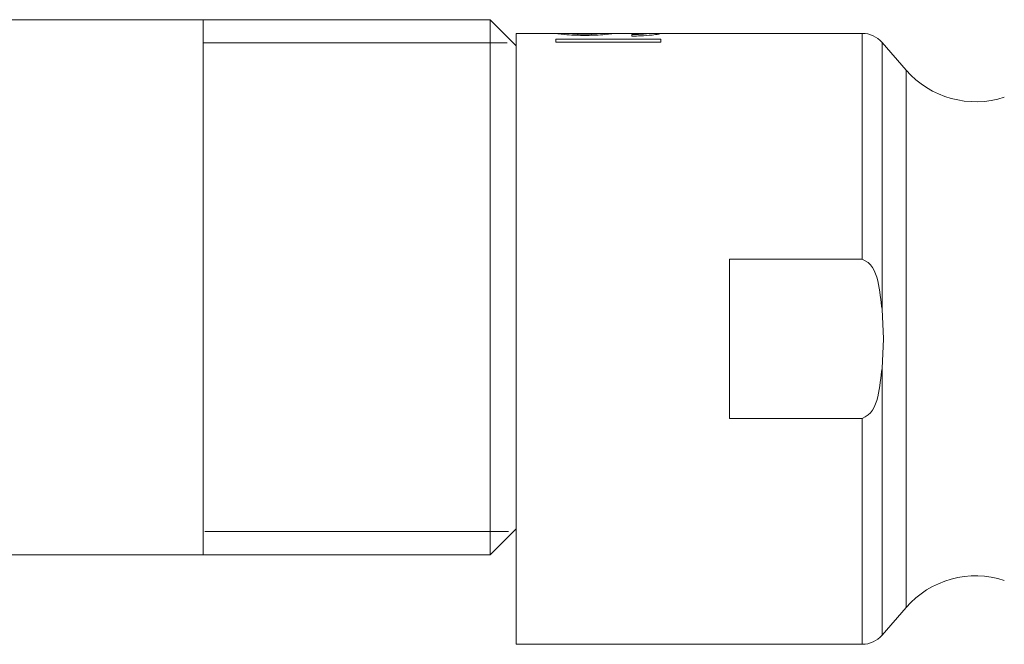
# Model space of a CAD drawing. Units: millimetres. Extents: x 0 to 840, y 0 to 1188.
# Drawn here: x 288 to 326, y 373 to 397 of the extents above; entities that cross this region are included whole.
import ezdxf

# ---------------------------------------------------------------- set-up
doc = ezdxf.new("R2010")
doc.units = ezdxf.units.MM
doc.header["$LTSCALE"] = 2
doc.layers.add('MODEL', color=7, linetype='Continuous', lineweight=20)

msp = doc.modelspace()

# ---------------------------------------------------------------- linework, layer by layer
at = {"layer": 'MODEL'}
for p, q in [((295.084, 396.32), (306.724, 396.32)), ((295.136, 377.604), (306.776, 377.604))]:
    msp.add_line(p, q, dxfattribs=at)
for points in [[(306.069, 397.208), (306.069, 397.208), (158.069, 397.208), (158.069, 397.208)], [(295.069, 397.208), (295.069, 397.208), (295.069, 376.708), (295.069, 376.708)], [(307.069, 396.208), (307.069, 396.208), (306.069, 397.208), (306.069, 397.208)], [(306.069, 397.208), (306.069, 397.208), (306.069, 376.708), (306.069, 376.708)], [(307.069, 373.279), (307.069, 373.279), (307.069, 396.686), (307.069, 396.686)], [(320.33, 396.686), (320.33, 396.686), (307.069, 396.686), (307.069, 396.686)], [(308.668, 396.671), (308.64, 396.676), (308.611, 396.681), (308.582, 396.683)], [(308.84, 396.649), (308.783, 396.658), (308.725, 396.665), (308.668, 396.671)], [(309.183, 396.618), (309.07, 396.629), (308.953, 396.641), (308.84, 396.649)], [(309.098, 396.683), (309.126, 396.682), (309.155, 396.678), (309.183, 396.675)], [(309.183, 396.675), (309.24, 396.672), (309.298, 396.667), (309.355, 396.662)], [(309.355, 396.662), (309.44, 396.659), (309.528, 396.658), (309.613, 396.655)], [(309.613, 396.655), (309.613, 396.655), (309.784, 396.655), (309.784, 396.655)], [(309.784, 396.655), (309.816, 396.657), (309.855, 396.657), (309.887, 396.658)], [(309.887, 396.658), (309.938, 396.659), (309.992, 396.661), (310.042, 396.662)], [(310.042, 396.662), (310.099, 396.667), (310.157, 396.672), (310.214, 396.675)], [(310.214, 396.675), (310.242, 396.678), (310.271, 396.682), (310.299, 396.683)], [(310.557, 396.649), (310.444, 396.641), (310.327, 396.629), (310.214, 396.618)], [(310.729, 396.671), (310.672, 396.665), (310.614, 396.658), (310.557, 396.649)], [(310.815, 396.683), (310.786, 396.681), (310.757, 396.676), (310.729, 396.671)], [(311.502, 396.635), (311.587, 396.637), (311.674, 396.64), (311.759, 396.643)], [(311.759, 396.643), (311.844, 396.65), (311.932, 396.656), (312.017, 396.662)], [(312.017, 396.662), (312.045, 396.669), (312.074, 396.674), (312.103, 396.678)], [(312.532, 396.655), (312.447, 396.646), (312.359, 396.632), (312.274, 396.618)], [(312.618, 396.678), (312.589, 396.673), (312.56, 396.666), (312.532, 396.655)], [(320.33, 388.03), (320.33, 388.03), (320.33, 396.686), (320.33, 396.686)], [(321.092, 396.339), (320.9, 396.559), (320.622, 396.686), (320.33, 396.686)], [(308.582, 396.464), (308.582, 396.464), (308.582, 396.352), (308.582, 396.352)], [(312.618, 396.464), (312.618, 396.464), (308.582, 396.464), (308.582, 396.464)], [(308.582, 396.352), (308.582, 396.352), (312.618, 396.352), (312.618, 396.352)], [(309.527, 396.608), (309.413, 396.612), (309.297, 396.614), (309.183, 396.618)], [(309.87, 396.608), (309.87, 396.608), (309.527, 396.608), (309.527, 396.608)], [(310.214, 396.618), (310.1, 396.614), (309.983, 396.612), (309.87, 396.608)], [(311.502, 396.576), (311.502, 396.576), (311.502, 396.635), (311.502, 396.635)], [(311.845, 396.588), (311.732, 396.584), (311.615, 396.58), (311.502, 396.576)], [(312.274, 396.618), (312.133, 396.609), (311.987, 396.599), (311.845, 396.588)], [(312.618, 396.352), (312.618, 396.352), (312.618, 396.464), (312.618, 396.464)], [(321.092, 386.115), (321.092, 386.115), (321.092, 396.339), (321.092, 396.339)], [(322.015, 395.277), (322.015, 395.277), (321.092, 396.339), (321.092, 396.339)], [(307.069, 396.208), (307.069, 396.208), (307.069, 377.708), (307.069, 377.708)], [(322.015, 374.688), (322.015, 374.688), (322.015, 395.277), (322.015, 395.277)], [(322.015, 395.277), (322.92, 394.216), (324.454, 393.793), (325.777, 394.238)], [(315.241, 381.936), (315.241, 381.936), (315.241, 388.03), (315.241, 388.03)], [(320.33, 388.03), (320.33, 388.03), (315.241, 388.03), (315.241, 388.03)], [(320.33, 388.03), (321.015, 387.782), (320.985, 386.727), (321.092, 386.115)], [(321.141, 384.983), (321.141, 384.983), (321.092, 386.115), (321.092, 386.115)], [(321.092, 383.85), (321.092, 383.85), (321.141, 384.983), (321.141, 384.983)], [(321.092, 383.85), (320.985, 383.239), (321.015, 382.183), (320.33, 381.936)], [(321.092, 373.626), (321.092, 373.626), (321.092, 383.85), (321.092, 383.85)], [(320.33, 381.936), (320.33, 381.936), (315.241, 381.936), (315.241, 381.936)], [(320.33, 373.279), (320.33, 373.279), (320.33, 381.936), (320.33, 381.936)], [(307.069, 377.708), (307.069, 377.708), (306.069, 376.708), (306.069, 376.708)], [(306.069, 376.708), (306.069, 376.708), (158.069, 376.708), (158.069, 376.708)], [(325.777, 375.727), (324.454, 376.173), (322.921, 375.749), (322.014, 374.688)], [(322.015, 374.688), (322.015, 374.688), (321.092, 373.626), (321.092, 373.626)], [(320.33, 373.279), (320.622, 373.28), (320.9, 373.406), (321.092, 373.626)], [(320.33, 373.279), (320.33, 373.279), (307.069, 373.279), (307.069, 373.279)]]:
    msp.add_open_spline(points, degree=3, dxfattribs=at)

doc.saveas('drawing.dxf')
